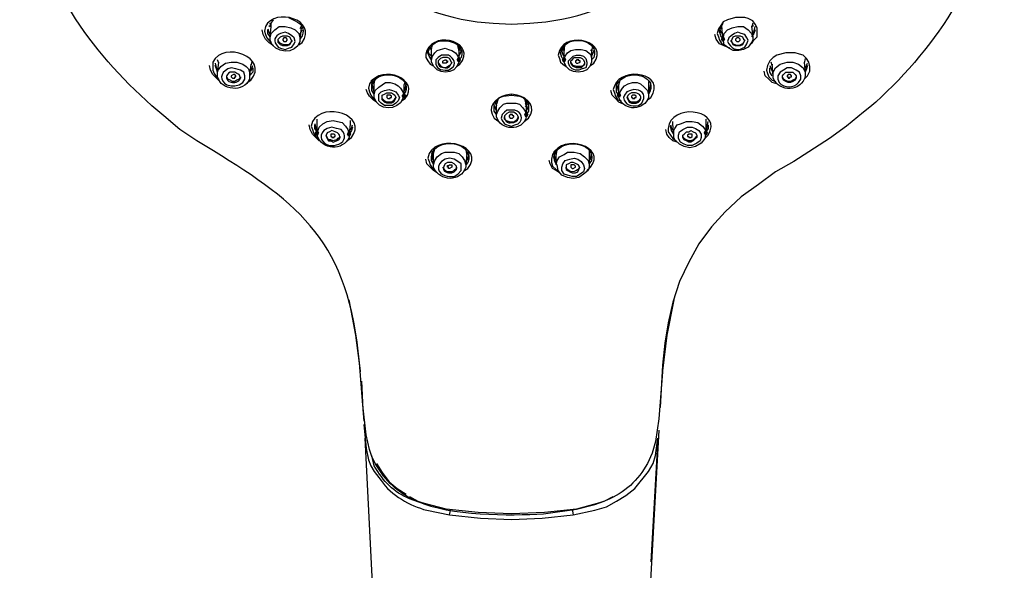
# Model space of a CAD drawing. Units: millimetres. Extents: x 0 to 1311, y 0 to 711.
# Drawn here: x 91 to 113, y 186 to 199 of the extents above; entities that cross this region are included whole.
import ezdxf

# ---------------------------------------------------------------- set-up
doc = ezdxf.new("R2010")
doc.units = ezdxf.units.MM
doc.layers.add('1', color=7, linetype='Continuous')

msp = doc.modelspace()

# ---------------------------------------------------------------- hatches: boundary and pattern name
h = msp.add_hatch(color=0)
h.dxf.hatch_style = 2
h.paths.add_polyline_path([(106.68, 198.136), (106.705, 198.086), (106.756, 198.086), (106.781, 198.136), (106.756, 198.187), (106.705, 198.187)])
h = msp.add_hatch(color=0)
h.dxf.hatch_style = 2
h.paths.add_polyline_path([(100.911, 197.679), (100.886, 197.73), (100.835, 197.73), (100.81, 197.679), (100.835, 197.628), (100.886, 197.628)])
h = msp.add_hatch(color=0)
h.dxf.hatch_style = 2
h.paths.add_polyline_path([(103.148, 197.679), (103.173, 197.628), (103.224, 197.628), (103.249, 197.679), (103.224, 197.73), (103.173, 197.73)])
h = msp.add_hatch(color=0)
h.dxf.hatch_style = 2
h.paths.add_polyline_path([(99.692, 196.891), (99.666, 196.917), (99.615, 196.917), (99.59, 196.891), (99.59, 196.866), (99.615, 196.815), (99.666, 196.815), (99.692, 196.866)])
h = msp.add_hatch(color=0)
h.dxf.hatch_style = 2
h.paths.add_polyline_path([(104.367, 196.891), (104.393, 196.84), (104.444, 196.84), (104.469, 196.891), (104.444, 196.942), (104.393, 196.942)])
h = msp.add_hatch(color=0)
h.dxf.hatch_style = 2
h.paths.add_polyline_path([(102.411, 196.459), (102.385, 196.51), (102.334, 196.51), (102.309, 196.459), (102.334, 196.408), (102.385, 196.408)])
h = msp.add_hatch(color=0)
h.dxf.hatch_style = 2
h.paths.add_polyline_path([(97.659, 196.053), (97.684, 196.002), (97.735, 196.002), (97.76, 196.053), (97.735, 196.104), (97.684, 196.104)])
h = msp.add_hatch(color=0)
h.dxf.hatch_style = 2
h.paths.add_polyline_path([(98.472, 196.027), (98.446, 196.078), (98.396, 196.078), (98.37, 196.027), (98.396, 195.976), (98.446, 195.976)])
h = msp.add_hatch(color=0)
h.dxf.hatch_style = 2
h.paths.add_polyline_path([(106.4, 196.053), (106.375, 196.104), (106.324, 196.104), (106.299, 196.053), (106.324, 196.002), (106.375, 196.002)])

# ---------------------------------------------------------------- linework, layer by layer
at = {"layer": '1', "color": 0, "lineweight": 25}
for points in [[(96.693, 198.391), (96.668, 198.492)], [(96.693, 198.416), (96.693, 198.492), (96.744, 198.568)], [(107.366, 198.035), (107.417, 198.111), (107.493, 198.187), (107.493, 198.289), (107.493, 198.391), (107.442, 198.467), (107.391, 198.543), (107.29, 198.594), (107.213, 198.619), (107.01, 198.619), (106.832, 198.568), (106.731, 198.518), (106.68, 198.441), (106.629, 198.365), (106.604, 198.264)], [(106.654, 198.314), (106.68, 198.391), (106.731, 198.492)], [(107.391, 198.492), (107.366, 198.391)], [(96.744, 197.984), (96.642, 198.06), (96.566, 198.136), (96.515, 198.238), (96.49, 198.34)], [(96.541, 198.314), (96.566, 198.238), (96.591, 198.162), (96.642, 198.111), (96.693, 198.06)], [(96.617, 198.365), (96.642, 198.289), (96.668, 198.238)], [(96.668, 198.187), (96.617, 198.264), (96.617, 198.34)], [(96.642, 198.441), (96.668, 198.416)], [(96.668, 198.187), (96.693, 198.416)], [(96.668, 198.162), (96.693, 198.264), (96.769, 198.34), (96.871, 198.416), (96.998, 198.416), (97.125, 198.391), (97.227, 198.34)], [(97.227, 198.34), (97.303, 198.264), (97.328, 198.162)], [(97.354, 198.416), (97.328, 198.365)], [(97.354, 198.391), (97.328, 198.136)], [(97.328, 198.238), (97.354, 198.289), (97.379, 198.34)], [(106.883, 197.933), (106.756, 197.984), (106.654, 198.035), (106.578, 198.136), (106.553, 198.238)], [(106.604, 198.264), (106.629, 198.187), (106.654, 198.111), (106.705, 198.035), (106.781, 197.984)], [(106.654, 198.365), (106.68, 198.289), (106.731, 198.238)], [(106.731, 198.136), (106.68, 198.213), (106.654, 198.314)], [(106.705, 198.365), (106.705, 198.416)], [(106.731, 198.136), (106.705, 198.391)], [(106.705, 198.391), (106.705, 198.365)], [(106.731, 198.136), (106.756, 198.264), (106.832, 198.34)], [(106.832, 198.34), (106.934, 198.391), (107.061, 198.416), (107.188, 198.416), (107.29, 198.34), (107.366, 198.264), (107.391, 198.187)], [(107.366, 198.416), (107.417, 198.441)], [(107.366, 198.416), (107.391, 198.187)], [(107.442, 198.34), (107.417, 198.264), (107.366, 198.187)], [(107.391, 198.238), (107.417, 198.289), (107.442, 198.416)], [(97.049, 198.213), (97.1, 198.187), (97.125, 198.136), (97.15, 198.086), (97.125, 198.06), (97.1, 198.009), (97.049, 197.984), (96.998, 197.984), (96.947, 197.984), (96.896, 198.009), (96.845, 198.06), (96.845, 198.111), (96.845, 198.136), (96.896, 198.187), (96.947, 198.213), (96.998, 198.213), (97.049, 198.213)], [(97.15, 198.111), (97.125, 198.06), (97.074, 198.009), (97.023, 198.009), (96.973, 198.009), (96.922, 198.035), (96.871, 198.06), (96.845, 198.111)], [(96.973, 198.086), (97.023, 198.086), (97.023, 198.086), (97.049, 198.111), (97.049, 198.111), (97.049, 198.136), (97.023, 198.162), (97.023, 198.162), (96.973, 198.162), (96.973, 198.162), (96.947, 198.136), (96.947, 198.111), (96.973, 198.086), (96.973, 198.086)], [(97.328, 198.162), (97.328, 198.136)], [(107.391, 198.187), (107.391, 198.111), (107.366, 198.06), (107.29, 197.959), (107.188, 197.908), (107.086, 197.882), (106.959, 197.882), (106.858, 197.933), (106.756, 198.009), (106.731, 198.136)], [(106.934, 198.136), (106.959, 198.187), (107.01, 198.213), (107.061, 198.213), (107.112, 198.213), (107.163, 198.187), (107.188, 198.136), (107.213, 198.111), (107.188, 198.06), (107.163, 198.009), (107.112, 197.984), (107.061, 197.984), (107.01, 197.984), (106.959, 198.009), (106.934, 198.06), (106.909, 198.086), (106.934, 198.136)], [(107.112, 198.111), (107.112, 198.111), (107.112, 198.136), (107.086, 198.162), (107.086, 198.162), (107.036, 198.162), (107.036, 198.162), (107.01, 198.136), (107.01, 198.111), (107.036, 198.086), (107.036, 198.086), (107.086, 198.086), (107.086, 198.086), (107.112, 198.111)], [(100.124, 197.806), (100.124, 197.73), (100.174, 197.654), (100.225, 197.577), (100.276, 197.552)], [(100.251, 197.755), (100.2, 197.806), (100.174, 197.882)], [(100.251, 197.679), (100.2, 197.755), (100.174, 197.832)], [(100.251, 197.882), (100.225, 197.959)], [(100.251, 197.908), (100.276, 198.009), (100.276, 198.009)], [(100.251, 197.908), (100.276, 198.009)], [(100.251, 197.679), (100.276, 197.755), (100.327, 197.832), (100.378, 197.882), (100.454, 197.908), (100.556, 197.933)], [(100.251, 197.679), (100.251, 197.908)], [(100.556, 197.933), (100.632, 197.908), (100.708, 197.882), (100.784, 197.832), (100.835, 197.755), (100.861, 197.679)], [(100.835, 197.984), (100.861, 197.908), (100.861, 197.908)], [(100.861, 197.882), (100.861, 197.908), (100.835, 197.984)], [(100.886, 197.959), (100.861, 197.882)], [(100.861, 197.908), (100.886, 197.933)], [(100.861, 197.908), (100.861, 197.679)], [(100.861, 197.882), (100.911, 197.908)], [(100.911, 197.882), (100.886, 197.806), (100.861, 197.755)], [(103.198, 197.679), (103.148, 197.73), (103.122, 197.832)], [(103.148, 197.908), (103.198, 197.882)], [(103.198, 197.755), (103.173, 197.806), (103.148, 197.882)], [(103.198, 197.882), (103.173, 197.959)], [(103.173, 197.933), (103.198, 197.908)], [(103.198, 197.908), (103.198, 197.908), (103.224, 198.009)], [(103.198, 197.984), (103.198, 197.908), (103.198, 197.882)], [(103.198, 197.679), (103.198, 197.908)], [(103.198, 197.679), (103.224, 197.755), (103.275, 197.832), (103.351, 197.882)], [(103.351, 197.882), (103.453, 197.908), (103.58, 197.908), (103.681, 197.882), (103.783, 197.806), (103.808, 197.704), (103.808, 197.679)], [(103.834, 197.882), (103.783, 197.882)], [(103.834, 197.959), (103.808, 197.882)], [(103.808, 197.908), (103.808, 197.679)], [(103.859, 197.882), (103.834, 197.806), (103.808, 197.755)], [(108.535, 197.247), (108.611, 197.323), (108.662, 197.425), (108.662, 197.527), (108.637, 197.628), (108.586, 197.704), (108.509, 197.781), (108.433, 197.806), (108.332, 197.832), (108.128, 197.832), (107.925, 197.781), (107.849, 197.73), (107.773, 197.654), (107.722, 197.552), (107.696, 197.45)], [(95.448, 197.603), (95.473, 197.476), (95.499, 197.45)], [(95.524, 197.603), (95.499, 197.679)], [(95.499, 197.374), (95.524, 197.628)], [(95.499, 197.374), (95.499, 197.425), (95.575, 197.527), (95.677, 197.603), (95.804, 197.628), (95.931, 197.628), (96.058, 197.577)], [(96.058, 197.577), (96.134, 197.527), (96.185, 197.476), (96.21, 197.4), (96.21, 197.323)], [(96.236, 197.577), (96.21, 197.323)], [(96.261, 197.628), (96.236, 197.552)], [(103.071, 197.781), (103.097, 197.704), (103.122, 197.628), (103.173, 197.577), (103.249, 197.527)], [(103.351, 197.704), (103.402, 197.755), (103.478, 197.781), (103.554, 197.781), (103.63, 197.755), (103.681, 197.704), (103.707, 197.628), (103.707, 197.577), (103.681, 197.501), (103.605, 197.476), (103.529, 197.45), (103.453, 197.45), (103.376, 197.476), (103.325, 197.527), (103.3, 197.603), (103.3, 197.654), (103.351, 197.704)], [(103.376, 197.679), (103.427, 197.73), (103.478, 197.73), (103.554, 197.73), (103.605, 197.704), (103.63, 197.679), (103.656, 197.628), (103.656, 197.577), (103.63, 197.552), (103.58, 197.501), (103.529, 197.501), (103.478, 197.501), (103.402, 197.527), (103.376, 197.552), (103.351, 197.603), (103.351, 197.654), (103.376, 197.679)], [(103.656, 197.628), (103.656, 197.603), (103.63, 197.552), (103.58, 197.527), (103.529, 197.527), (103.478, 197.527), (103.402, 197.552), (103.376, 197.577), (103.351, 197.628)], [(103.478, 197.603), (103.503, 197.603), (103.554, 197.628), (103.554, 197.654), (103.529, 197.654), (103.529, 197.679), (103.503, 197.679), (103.478, 197.679), (103.478, 197.654), (103.453, 197.654), (103.453, 197.628), (103.453, 197.628), (103.478, 197.603), (103.478, 197.603)], [(107.823, 197.552), (107.798, 197.628)], [(107.849, 197.323), (107.823, 197.577)], [(107.823, 197.577), (107.823, 197.552)], [(107.9, 197.501), (108.001, 197.577), (108.154, 197.628), (108.281, 197.628), (108.408, 197.577), (108.509, 197.501), (108.56, 197.4), (108.56, 197.374)], [(108.56, 197.704), (108.535, 197.603)], [(108.535, 197.628), (108.56, 197.374)], [(108.56, 197.45), (108.56, 197.476), (108.611, 197.603)], [(95.549, 197.196), (95.473, 197.272), (95.397, 197.349), (95.346, 197.45), (95.321, 197.552)], [(95.397, 197.527), (95.397, 197.45), (95.422, 197.374), (95.473, 197.298), (95.524, 197.247)], [(95.499, 197.4), (95.473, 197.476), (95.448, 197.552)], [(96.286, 197.501), (96.286, 197.4), (96.21, 197.323)], [(96.236, 197.425), (96.261, 197.476), (96.286, 197.552)], [(107.925, 197.145), (107.823, 197.171), (107.747, 197.247), (107.671, 197.323), (107.645, 197.425)], [(107.696, 197.45), (107.722, 197.374), (107.747, 197.298), (107.823, 197.222), (107.9, 197.196)], [(107.773, 197.552), (107.798, 197.476), (107.823, 197.425)], [(107.823, 197.323), (107.773, 197.4), (107.773, 197.501)], [(107.849, 197.349), (107.849, 197.4), (107.9, 197.501)], [(108.052, 197.323), (108.077, 197.349), (108.128, 197.4), (108.179, 197.4), (108.23, 197.4), (108.281, 197.4), (108.332, 197.349), (108.357, 197.323), (108.357, 197.272), (108.332, 197.222), (108.281, 197.196), (108.23, 197.171), (108.179, 197.171), (108.128, 197.196), (108.077, 197.222), (108.052, 197.272), (108.052, 197.323)], [(108.611, 197.552), (108.586, 197.476), (108.56, 197.4)], [(96.007, 197.298), (96.007, 197.272), (95.981, 197.247), (95.931, 197.222), (95.88, 197.196), (95.829, 197.196), (95.778, 197.222), (95.727, 197.247), (95.702, 197.298), (95.702, 197.323)], [(95.829, 197.272), (95.854, 197.272), (95.88, 197.272), (95.88, 197.298), (95.905, 197.298), (95.905, 197.323), (95.905, 197.323), (95.88, 197.349), (95.88, 197.349), (95.854, 197.349), (95.804, 197.323), (95.804, 197.298), (95.829, 197.272)], [(98.904, 197.222), (98.955, 197.145)], [(98.929, 197.145), (98.955, 197.018), (98.98, 196.968)], [(98.98, 197.145), (99.005, 197.247), (99.031, 197.272)], [(98.98, 197.145), (98.98, 197.196), (99.031, 197.272)], [(98.98, 197.12), (98.98, 197.196)], [(98.98, 196.917), (99.005, 196.993), (99.082, 197.069), (99.158, 197.12), (99.234, 197.171), (99.336, 197.171), (99.437, 197.145)], [(98.98, 196.917), (98.98, 197.145)], [(99.437, 197.145), (99.514, 197.095), (99.565, 197.044), (99.615, 196.968), (99.641, 196.891)], [(99.666, 197.171), (99.641, 197.12)], [(99.641, 196.968), (99.666, 197.018), (99.692, 197.145)], [(104.367, 197.171), (104.367, 197.145)], [(104.367, 197.145), (104.393, 197.018), (104.418, 196.968)], [(104.418, 197.12), (104.444, 197.222)], [(104.418, 196.891), (104.444, 196.968), (104.494, 197.044), (104.545, 197.095), (104.621, 197.145)], [(104.621, 197.145), (104.723, 197.171), (104.825, 197.171), (104.901, 197.145), (104.977, 197.069), (105.053, 196.993), (105.079, 196.917)], [(105.079, 197.196), (105.079, 197.12)], [(105.079, 197.145), (105.079, 196.917)], [(105.079, 196.968), (105.104, 197.018), (105.13, 197.145)], [(107.849, 197.323), (107.849, 197.349)], [(108.357, 197.323), (108.357, 197.298), (108.332, 197.247), (108.281, 197.222), (108.23, 197.196), (108.179, 197.196), (108.103, 197.222), (108.077, 197.247), (108.052, 197.298)], [(108.255, 197.298), (108.255, 197.323), (108.255, 197.323), (108.23, 197.349), (108.205, 197.349), (108.179, 197.349), (108.179, 197.349), (108.154, 197.323), (108.154, 197.298), (108.179, 197.298), (108.179, 197.272), (108.205, 197.272), (108.23, 197.298), (108.255, 197.298)], [(99.031, 196.739), (98.955, 196.79), (98.878, 196.866), (98.828, 196.942), (98.802, 197.018)], [(98.853, 197.044), (98.878, 196.968), (98.904, 196.891), (98.955, 196.815), (99.005, 196.79)], [(98.98, 196.917), (98.929, 196.993), (98.929, 197.069)], [(99.31, 197.018), (99.387, 196.993), (99.463, 196.968), (99.514, 196.891), (99.539, 196.84), (99.514, 196.764), (99.463, 196.713), (99.387, 196.663), (99.31, 196.663), (99.209, 196.663), (99.133, 196.713), (99.082, 196.764), (99.082, 196.84), (99.082, 196.917), (99.133, 196.968), (99.209, 196.993), (99.31, 197.018)], [(99.31, 196.942), (99.361, 196.942), (99.412, 196.917), (99.437, 196.891), (99.463, 196.84), (99.437, 196.79), (99.412, 196.739), (99.361, 196.713), (99.31, 196.713), (99.26, 196.713), (99.209, 196.739), (99.158, 196.79), (99.158, 196.84), (99.158, 196.891), (99.209, 196.917), (99.26, 196.942), (99.31, 196.942)], [(99.641, 197.12), (99.641, 196.891)], [(102.029, 196.891), (102.029, 196.891), (102.029, 196.917)], [(104.52, 196.688), (104.418, 196.739), (104.342, 196.815), (104.266, 196.891), (104.24, 196.993)], [(104.291, 197.018), (104.317, 196.942), (104.342, 196.866), (104.393, 196.79), (104.469, 196.764)], [(104.418, 196.891), (104.367, 196.968), (104.367, 197.044)], [(104.418, 196.891), (104.418, 197.12)], [(99.463, 196.84), (99.437, 196.815), (99.412, 196.764), (99.361, 196.739), (99.31, 196.739), (99.26, 196.739), (99.209, 196.764), (99.158, 196.815), (99.158, 196.84)], [(99.285, 196.815), (99.31, 196.815), (99.336, 196.815), (99.336, 196.84), (99.361, 196.84), (99.361, 196.866), (99.336, 196.891), (99.336, 196.891), (99.31, 196.891), (99.285, 196.891), (99.26, 196.891), (99.26, 196.866), (99.26, 196.866), (99.26, 196.84), (99.26, 196.84), (99.285, 196.815)], [(99.641, 196.891), (99.692, 196.891)], [(101.699, 196.459), (101.648, 196.536), (101.648, 196.612), (101.648, 196.713), (101.699, 196.764), (101.775, 196.84), (101.852, 196.866), (102.029, 196.891)], [(101.699, 196.663), (101.674, 196.739)], [(101.674, 196.713), (101.699, 196.663)], [(101.699, 196.688), (101.725, 196.79)], [(101.725, 196.79), (101.699, 196.688), (101.699, 196.688)], [(101.699, 196.459), (101.725, 196.536), (101.775, 196.612), (101.852, 196.688), (101.928, 196.713), (102.029, 196.713)], [(102.029, 196.891), (102.207, 196.866), (102.284, 196.84), (102.36, 196.764), (102.411, 196.688), (102.411, 196.612), (102.411, 196.536), (102.36, 196.459)], [(102.029, 196.713), (102.131, 196.713), (102.207, 196.688), (102.284, 196.612), (102.334, 196.536), (102.36, 196.459)], [(102.36, 196.688), (102.36, 196.688), (102.334, 196.79)], [(102.334, 196.764), (102.36, 196.688)], [(102.334, 196.688), (102.385, 196.739)], [(102.36, 196.739), (102.36, 196.663)], [(104.901, 196.84), (104.901, 196.815), (104.85, 196.764), (104.799, 196.739), (104.749, 196.739), (104.698, 196.739), (104.647, 196.764), (104.621, 196.815), (104.596, 196.84)], [(104.723, 196.815), (104.749, 196.815), (104.774, 196.815), (104.774, 196.84), (104.799, 196.84), (104.799, 196.866), (104.774, 196.891), (104.749, 196.891), (104.723, 196.891), (104.698, 196.866), (104.698, 196.866), (104.698, 196.84), (104.723, 196.84), (104.723, 196.815)], [(101.648, 196.663), (101.674, 196.586), (101.699, 196.536)], [(101.699, 196.459), (101.699, 196.688)], [(102.334, 196.637), (102.385, 196.688)], [(102.36, 196.688), (102.36, 196.459)], [(102.36, 196.536), (102.385, 196.586), (102.411, 196.663)], [(97.709, 196.281), (97.709, 196.358)], [(97.709, 196.053), (97.76, 196.18), (97.837, 196.256), (97.938, 196.307), (98.065, 196.332), (98.167, 196.307)], [(97.709, 196.053), (97.709, 196.307)], [(98.167, 196.307), (98.269, 196.281), (98.345, 196.205), (98.396, 196.129), (98.421, 196.027)], [(98.446, 196.332), (98.446, 196.256)], [(102.004, 196.383), (102.055, 196.383), (102.055, 196.383), (102.08, 196.408), (102.08, 196.434), (102.055, 196.434), (102.055, 196.459), (102.004, 196.459), (101.979, 196.434), (101.979, 196.408), (102.004, 196.383), (102.004, 196.383)], [(105.613, 196.256), (105.613, 196.307)], [(105.79, 196.256), (105.917, 196.307), (106.045, 196.307), (106.172, 196.281), (106.273, 196.205), (106.349, 196.104), (106.349, 196.053)], [(106.349, 196.358), (106.349, 196.281)], [(106.349, 196.307), (106.349, 196.053)], [(106.349, 196.129), (106.375, 196.154), (106.4, 196.307)], [(97.76, 195.875), (97.684, 195.951), (97.608, 196.027), (97.557, 196.129), (97.532, 196.231)], [(97.582, 196.205), (97.608, 196.129), (97.633, 196.053), (97.684, 195.976), (97.735, 195.926)], [(97.659, 196.256), (97.684, 196.154), (97.709, 196.129)], [(97.709, 196.078), (97.659, 196.154), (97.659, 196.231)], [(98.446, 196.256), (98.421, 196.027)], [(98.421, 196.104), (98.472, 196.154), (98.497, 196.231)], [(98.497, 196.18), (98.472, 196.104), (98.421, 196.027)], [(105.714, 195.849), (105.613, 195.875), (105.536, 195.951), (105.485, 196.027), (105.46, 196.129)], [(105.511, 196.154), (105.511, 196.078), (105.562, 196.002), (105.613, 195.926), (105.689, 195.875)], [(105.562, 196.231), (105.587, 196.154), (105.638, 196.104)], [(105.638, 196.027), (105.587, 196.104), (105.562, 196.205)], [(105.638, 196.027), (105.613, 196.256)], [(105.638, 196.027), (105.638, 196.104), (105.663, 196.154), (105.714, 196.231), (105.79, 196.256)], [(106.349, 196.053), (106.324, 195.926), (106.248, 195.824), (106.121, 195.748), (105.994, 195.722), (105.867, 195.748), (105.765, 195.799), (105.663, 195.9), (105.638, 195.951), (105.638, 196.027)], [(105.765, 196.078), (105.841, 196.129), (105.943, 196.18), (106.045, 196.18), (106.121, 196.154), (106.197, 196.104), (106.248, 196.027), (106.248, 195.951), (106.222, 195.875), (106.146, 195.824), (106.045, 195.773), (105.943, 195.773), (105.867, 195.799), (105.79, 195.849), (105.74, 195.926), (105.74, 196.002), (105.765, 196.078)], [(105.867, 196.027), (105.917, 196.078), (105.968, 196.078), (106.019, 196.104), (106.07, 196.078), (106.121, 196.053), (106.146, 196.002), (106.146, 195.951), (106.121, 195.926), (106.07, 195.875), (106.019, 195.849), (105.968, 195.849), (105.917, 195.875), (105.867, 195.9), (105.841, 195.951), (105.841, 196.002), (105.867, 196.027)], [(106.4, 196.231), (106.4, 196.154), (106.349, 196.078)], [(98.218, 195.976), (98.218, 195.951), (98.167, 195.926), (98.141, 195.9), (98.065, 195.875), (98.014, 195.9), (97.964, 195.9), (97.938, 195.951), (97.913, 196.002)], [(98.04, 195.951), (98.091, 195.951), (98.091, 195.976), (98.116, 195.976), (98.116, 196.002), (98.116, 196.002), (98.091, 196.027), (98.091, 196.027), (98.04, 196.027), (98.014, 196.027), (98.014, 195.976), (98.04, 195.976), (98.04, 195.951)], [(106.146, 196.002), (106.146, 195.976), (106.121, 195.951), (106.07, 195.9), (106.019, 195.875), (105.968, 195.875), (105.917, 195.9), (105.867, 195.926), (105.841, 195.976), (105.841, 195.976)], [(105.968, 195.951), (106.019, 195.951), (106.045, 195.976), (106.045, 196.002), (106.045, 196.027), (106.019, 196.027), (106.019, 196.027), (105.968, 196.027), (105.968, 196.027), (105.943, 196.002), (105.943, 195.976), (105.968, 195.976), (105.968, 195.951)], [(100.251, 195.621), (100.276, 195.621)], [(100.301, 195.595), (100.327, 195.697), (100.327, 195.722)], [(100.301, 195.57), (100.301, 195.646)], [(100.301, 195.341), (100.327, 195.443), (100.378, 195.519), (100.479, 195.595), (100.556, 195.621), (100.657, 195.621)], [(100.657, 195.621), (100.759, 195.621), (100.861, 195.595), (100.937, 195.519), (100.988, 195.443), (101.013, 195.341)], [(101.038, 195.57), (101.038, 195.595), (101.013, 195.697)], [(101.013, 195.672), (101.038, 195.595), (101.038, 195.595)], [(101.038, 195.646), (101.038, 195.57)], [(101.064, 195.595), (101.089, 195.646)], [(102.97, 195.646), (102.995, 195.621)], [(103.021, 195.595), (103.021, 195.595), (103.046, 195.697)], [(103.046, 195.697), (103.021, 195.595), (103.021, 195.57)], [(103.021, 195.57), (103.021, 195.646)], [(103.021, 195.621), (103.021, 195.621)], [(103.021, 195.341), (103.046, 195.443), (103.097, 195.519), (103.198, 195.57), (103.275, 195.621)], [(103.275, 195.621), (103.427, 195.621), (103.554, 195.595), (103.656, 195.519), (103.732, 195.443), (103.757, 195.341)], [(103.757, 195.672), (103.757, 195.57)], [(103.757, 195.646), (103.757, 195.646), (103.783, 195.646)], [(103.757, 195.621), (103.783, 195.646)], [(103.757, 195.621), (103.808, 195.621)], [(103.783, 195.621), (103.808, 195.621)], [(100.378, 195.163), (100.301, 195.214), (100.225, 195.29), (100.149, 195.367), (100.124, 195.468)], [(100.174, 195.494), (100.2, 195.417), (100.225, 195.341), (100.276, 195.265), (100.327, 195.214)], [(100.251, 195.595), (100.276, 195.468), (100.301, 195.443)], [(100.301, 195.367), (100.251, 195.443), (100.251, 195.519)], [(100.301, 195.341), (100.301, 195.595)], [(101.038, 195.595), (101.013, 195.341)], [(101.013, 195.417), (101.064, 195.468), (101.089, 195.595)], [(103.097, 195.163), (103.021, 195.214), (102.944, 195.265), (102.893, 195.367), (102.868, 195.443)], [(102.919, 195.468), (102.919, 195.392), (102.944, 195.316), (103.021, 195.24), (103.071, 195.214)], [(102.97, 195.595), (102.995, 195.468), (103.046, 195.417)], [(103.021, 195.367), (102.995, 195.417), (102.97, 195.519)], [(103.021, 195.341), (103.021, 195.595)], [(103.224, 195.443), (103.325, 195.468), (103.427, 195.494), (103.503, 195.468), (103.58, 195.417), (103.63, 195.341), (103.656, 195.265), (103.63, 195.189), (103.554, 195.138), (103.478, 195.087), (103.376, 195.087), (103.275, 195.112), (103.198, 195.138), (103.148, 195.214), (103.148, 195.29), (103.173, 195.367), (103.224, 195.443)], [(103.757, 195.595), (103.757, 195.341)], [(103.757, 195.443), (103.783, 195.468), (103.808, 195.595)], [(100.81, 195.29), (100.81, 195.265), (100.759, 195.214), (100.708, 195.189), (100.657, 195.189), (100.606, 195.189), (100.556, 195.214), (100.53, 195.265), (100.505, 195.29)], [(103.046, 195.341), (103.021, 195.341)], [(103.757, 195.341), (103.757, 195.29), (103.732, 195.214), (103.63, 195.138), (103.529, 195.062), (103.402, 195.036), (103.275, 195.062), (103.148, 195.112), (103.071, 195.214), (103.046, 195.341)], [(103.376, 195.265), (103.402, 195.265), (103.453, 195.29), (103.453, 195.316), (103.427, 195.341), (103.402, 195.341), (103.402, 195.341), (103.376, 195.341), (103.351, 195.341), (103.351, 195.316), (103.351, 195.316), (103.351, 195.29), (103.351, 195.29), (103.376, 195.265)], [(98.675, 190.767), (98.573, 191.555), (98.421, 192.343)], [(105.638, 192.343), (105.485, 191.555), (105.384, 190.767)], [(98.675, 190.742), (98.675, 190.767)], [(105.384, 190.742), (105.308, 189.7), (105.231, 189.192), (105.155, 188.937), (105.053, 188.709)], [(105.384, 190.767), (105.384, 190.742)], [(98.701, 190.538), (98.726, 189.903)], [(99.005, 188.709), (98.929, 188.861), (98.878, 189.014), (98.802, 189.344), (98.726, 190.005)], [(98.726, 189.903), (98.751, 189.649)], [(98.751, 189.573), (98.802, 189.039), (98.853, 188.785), (98.904, 188.658), (98.98, 188.531)], [(99.005, 184.872), (98.777, 189.268)], [(105.308, 189.446), (105.053, 184.897), (104.825, 180.348)], [(105.079, 188.531), (105.181, 188.709), (105.231, 188.887), (105.282, 189.268)], [(105.282, 189.268), (105.13, 186.523)], [(99.031, 188.709), (99.158, 188.505), (99.31, 188.302), (99.488, 188.15), (99.692, 188.023)], [(103.402, 187.565), (103.885, 187.667), (104.139, 187.743), (104.367, 187.87), (104.571, 187.997), (104.774, 188.15), (105.079, 188.531)], [(103.478, 187.692), (103.885, 187.794), (104.088, 187.87), (104.291, 187.972)], [(102.029, 187.591), (101.293, 187.616), (100.581, 187.692)], [(100.581, 187.692), (100.581, 187.692), (100.581, 187.692)], [(100.657, 187.565), (100.683, 187.692)], [(100.657, 187.565), (101.343, 187.489), (102.029, 187.464)], [(103.478, 187.692), (102.766, 187.616), (102.029, 187.591)], [(102.029, 187.464), (102.716, 187.489), (103.402, 187.565)], [(103.376, 187.692), (103.402, 187.565)], [(103.478, 187.692), (103.478, 187.692), (103.478, 187.692)]]:
    msp.add_lwpolyline(points, dxfattribs=at)
for points, knots in [([(97.43, 202.253), (97.43, 202.253), (97.455, 201.821), (97.455, 201.821), (97.709, 199.839), (99.742, 198.594), (101.623, 198.492), (101.623, 198.492), (102.029, 198.467), (102.029, 198.467)], [0, 0, 0, 0, 1, 1, 1, 2, 2, 2, 3, 3, 3, 3]), ([(102.029, 198.467), (102.029, 198.467), (102.436, 198.492), (102.436, 198.492), (104.342, 198.594), (106.324, 199.814), (106.604, 201.821), (106.604, 201.821), (106.629, 202.253), (106.629, 202.253)], [0, 0, 0, 0, 1, 1, 1, 2, 2, 2, 3, 3, 3, 3]), ([(112.982, 202.126), (112.982, 202.126), (112.931, 201.669), (112.931, 201.669), (112.931, 201.669), (112.829, 201.186), (112.829, 201.186), (112.397, 199.356), (111.305, 197.704), (109.856, 196.51), (109.856, 196.51), (109.475, 196.205), (109.475, 196.205), (109.475, 196.205), (109.094, 195.926), (109.094, 195.926), (109.094, 195.926), (108.306, 195.417), (108.306, 195.417), (108.306, 195.417), (107.9, 195.189), (107.9, 195.189), (107.9, 195.189), (107.518, 194.909), (107.518, 194.909), (107.518, 194.909), (107.137, 194.63), (107.137, 194.63), (107.137, 194.63), (106.781, 194.299), (106.781, 194.299), (106.781, 194.299), (106.477, 193.969), (106.477, 193.969), (106.477, 193.969), (106.197, 193.588), (106.197, 193.588), (106.197, 193.588), (105.968, 193.181), (105.968, 193.181), (105.968, 193.181), (105.765, 192.749), (105.765, 192.749), (105.765, 192.749), (105.613, 192.292), (105.613, 192.292), (105.613, 192.292), (105.511, 191.834), (105.511, 191.834), (105.511, 191.834), (105.435, 191.377), (105.435, 191.377), (105.435, 191.377), (105.384, 190.894), (105.384, 190.894), (105.384, 190.894), (105.333, 189.954), (105.333, 189.954)], [0, 0, 0, 0, 1, 1, 1, 2, 2, 2, 3, 3, 3, 4, 4, 4, 5, 5, 5, 6, 6, 6, 7, 7, 7, 8, 8, 8, 9, 9, 9, 10, 10, 10, 11, 11, 11, 12, 12, 12, 13, 13, 13, 14, 14, 14, 15, 15, 15, 16, 16, 16, 17, 17, 17, 18, 18, 18, 19, 19, 19, 19]), ([(98.726, 190.005), (98.726, 190.005), (98.65, 190.945), (98.65, 190.945), (98.65, 190.945), (98.599, 191.402), (98.599, 191.402), (98.269, 193.893), (97.049, 194.655), (95.041, 195.875), (95.041, 195.875), (94.66, 196.129), (94.66, 196.129), (94.66, 196.129), (94.304, 196.434), (94.304, 196.434), (92.881, 197.603), (91.763, 199.128), (91.28, 200.957), (91.28, 200.957), (91.179, 201.415), (91.179, 201.415), (91.179, 201.415), (91.102, 201.847), (91.102, 201.847)], [0, 0, 0, 0, 1, 1, 1, 2, 2, 2, 3, 3, 3, 4, 4, 4, 5, 5, 5, 6, 6, 6, 7, 7, 7, 8, 8, 8, 8]), ([(97.303, 198.009), (97.303, 198.009), (97.379, 198.06), (97.379, 198.06), (97.735, 198.568), (96.769, 198.848), (96.566, 198.416), (96.566, 198.416), (96.541, 198.314), (96.541, 198.314)], [0, 0, 0, 0, 1, 1, 1, 2, 2, 2, 3, 3, 3, 3]), ([(97.074, 198.619), (97.074, 198.619), (97.227, 198.543), (97.227, 198.543), (97.379, 198.467), (97.43, 198.365), (97.379, 198.213), (97.379, 198.213), (97.328, 198.136), (97.328, 198.136)], [0, 0, 0, 0, 1, 1, 1, 2, 2, 2, 3, 3, 3, 3]), ([(97.074, 198.264), (97.074, 198.264), (97.15, 198.213), (97.15, 198.213), (97.15, 198.213), (97.201, 198.162), (97.201, 198.162), (97.201, 198.162), (97.227, 198.086), (97.227, 198.086), (97.227, 198.086), (97.201, 198.035), (97.201, 198.035), (97.201, 198.035), (97.15, 197.959), (97.15, 197.959), (97.15, 197.959), (97.074, 197.933), (97.074, 197.933), (97.074, 197.933), (96.998, 197.908), (96.998, 197.908), (96.998, 197.908), (96.896, 197.933), (96.896, 197.933), (96.896, 197.933), (96.845, 197.959), (96.845, 197.959), (96.718, 198.086), (96.769, 198.213), (96.896, 198.264), (96.896, 198.264), (96.998, 198.289), (96.998, 198.289), (96.998, 198.289), (97.074, 198.264), (97.074, 198.264)], [0, 0, 0, 0, 1, 1, 1, 2, 2, 2, 3, 3, 3, 4, 4, 4, 5, 5, 5, 6, 6, 6, 7, 7, 7, 8, 8, 8, 9, 9, 9, 10, 10, 10, 11, 11, 11, 12, 12, 12, 12]), ([(100.81, 197.527), (100.81, 197.527), (100.886, 197.577), (100.886, 197.577), (101.267, 198.06), (100.352, 198.34), (100.149, 197.882), (100.149, 197.882), (100.124, 197.806), (100.124, 197.806)], [0, 0, 0, 0, 1, 1, 1, 2, 2, 2, 3, 3, 3, 3]), ([(100.174, 197.832), (100.174, 197.832), (100.2, 197.908), (100.2, 197.908), (100.352, 198.264), (101.064, 198.086), (100.911, 197.73), (100.911, 197.73), (100.861, 197.679), (100.861, 197.679)], [0, 0, 0, 0, 1, 1, 1, 2, 2, 2, 3, 3, 3, 3]), ([(103.783, 197.552), (103.783, 197.552), (103.859, 197.603), (103.859, 197.603), (104.215, 198.086), (103.275, 198.314), (103.097, 197.882), (103.097, 197.882), (103.071, 197.781), (103.071, 197.781)], [0, 0, 0, 0, 1, 1, 1, 2, 2, 2, 3, 3, 3, 3]), ([(103.122, 197.832), (103.122, 197.832), (103.148, 197.908), (103.148, 197.908), (103.3, 198.264), (104.012, 198.111), (103.859, 197.73), (103.859, 197.73), (103.808, 197.679), (103.808, 197.679)], [0, 0, 0, 0, 1, 1, 1, 2, 2, 2, 3, 3, 3, 3]), ([(106.858, 198.162), (106.858, 198.162), (106.909, 198.213), (106.909, 198.213), (106.909, 198.213), (106.985, 198.264), (106.985, 198.264), (106.985, 198.264), (107.061, 198.289), (107.061, 198.289), (107.061, 198.289), (107.137, 198.264), (107.137, 198.264), (107.137, 198.264), (107.213, 198.238), (107.213, 198.238), (107.213, 198.238), (107.264, 198.162), (107.264, 198.162), (107.264, 198.162), (107.29, 198.111), (107.29, 198.111), (107.29, 198.111), (107.264, 198.035), (107.264, 198.035), (107.264, 198.035), (107.213, 197.959), (107.213, 197.959), (107.086, 197.882), (106.959, 197.882), (106.858, 198.035), (106.858, 198.035), (106.832, 198.086), (106.832, 198.086), (106.832, 198.086), (106.858, 198.162), (106.858, 198.162)], [0, 0, 0, 0, 1, 1, 1, 2, 2, 2, 3, 3, 3, 4, 4, 4, 5, 5, 5, 6, 6, 6, 7, 7, 7, 8, 8, 8, 9, 9, 9, 10, 10, 10, 11, 11, 11, 12, 12, 12, 12]), ([(96.159, 197.171), (96.159, 197.171), (96.236, 197.222), (96.236, 197.222), (96.668, 197.73), (95.626, 198.111), (95.397, 197.628), (95.397, 197.628), (95.397, 197.527), (95.397, 197.527)], [0, 0, 0, 0, 1, 1, 1, 2, 2, 2, 3, 3, 3, 3]), ([(97.328, 198.162), (97.328, 198.162), (97.328, 198.086), (97.328, 198.086), (97.252, 197.781), (96.744, 197.806), (96.668, 198.111), (96.668, 198.111), (96.668, 198.162), (96.668, 198.162)], [0, 0, 0, 0, 1, 1, 1, 2, 2, 2, 3, 3, 3, 3]), ([(107.213, 198.111), (107.213, 198.111), (107.188, 198.06), (107.188, 198.06), (107.137, 197.984), (107.01, 197.959), (106.934, 198.06), (106.934, 198.06), (106.909, 198.111), (106.909, 198.111)], [0, 0, 0, 0, 1, 1, 1, 2, 2, 2, 3, 3, 3, 3]), ([(99.59, 196.764), (99.59, 196.764), (99.666, 196.815), (99.666, 196.815), (100.022, 197.222), (99.158, 197.603), (98.878, 197.145), (98.878, 197.145), (98.853, 197.044), (98.853, 197.044)], [0, 0, 0, 0, 1, 1, 1, 2, 2, 2, 3, 3, 3, 3]), ([(100.861, 197.679), (100.861, 197.679), (100.861, 197.628), (100.861, 197.628), (100.784, 197.323), (100.352, 197.323), (100.251, 197.628), (100.251, 197.628), (100.251, 197.679), (100.251, 197.679)], [0, 0, 0, 0, 1, 1, 1, 2, 2, 2, 3, 3, 3, 3]), ([(100.479, 197.781), (100.479, 197.781), (100.556, 197.781), (100.556, 197.781), (100.556, 197.781), (100.632, 197.781), (100.632, 197.781), (100.759, 197.704), (100.81, 197.577), (100.708, 197.501), (100.708, 197.501), (100.632, 197.45), (100.632, 197.45), (100.632, 197.45), (100.556, 197.45), (100.556, 197.45), (100.403, 197.45), (100.327, 197.527), (100.352, 197.679), (100.352, 197.679), (100.403, 197.73), (100.403, 197.73), (100.403, 197.73), (100.479, 197.781), (100.479, 197.781)], [0, 0, 0, 0, 1, 1, 1, 2, 2, 2, 3, 3, 3, 4, 4, 4, 5, 5, 5, 6, 6, 6, 7, 7, 7, 8, 8, 8, 8]), ([(100.505, 197.73), (100.505, 197.73), (100.556, 197.73), (100.556, 197.73), (100.556, 197.73), (100.606, 197.73), (100.606, 197.73), (100.606, 197.73), (100.657, 197.704), (100.657, 197.704), (100.657, 197.704), (100.683, 197.654), (100.683, 197.654), (100.683, 197.654), (100.708, 197.603), (100.708, 197.603), (100.708, 197.603), (100.683, 197.577), (100.683, 197.577), (100.683, 197.577), (100.657, 197.527), (100.657, 197.527), (100.657, 197.527), (100.606, 197.501), (100.606, 197.501), (100.606, 197.501), (100.556, 197.501), (100.556, 197.501), (100.454, 197.501), (100.378, 197.552), (100.403, 197.654), (100.403, 197.654), (100.454, 197.704), (100.454, 197.704), (100.454, 197.704), (100.505, 197.73), (100.505, 197.73)], [0, 0, 0, 0, 1, 1, 1, 2, 2, 2, 3, 3, 3, 4, 4, 4, 5, 5, 5, 6, 6, 6, 7, 7, 7, 8, 8, 8, 9, 9, 9, 10, 10, 10, 11, 11, 11, 12, 12, 12, 12]), ([(100.708, 197.628), (100.708, 197.628), (100.683, 197.577), (100.683, 197.577), (100.581, 197.476), (100.505, 197.476), (100.429, 197.577), (100.429, 197.577), (100.403, 197.628), (100.403, 197.628)], [0, 0, 0, 0, 1, 1, 1, 2, 2, 2, 3, 3, 3, 3]), ([(100.53, 197.603), (100.53, 197.603), (100.556, 197.603), (100.556, 197.603), (100.556, 197.603), (100.581, 197.603), (100.581, 197.603), (100.581, 197.603), (100.581, 197.603), (100.581, 197.603), (100.581, 197.603), (100.606, 197.628), (100.606, 197.628), (100.606, 197.628), (100.606, 197.654), (100.606, 197.654), (100.606, 197.654), (100.581, 197.654), (100.581, 197.654), (100.581, 197.654), (100.581, 197.679), (100.581, 197.679), (100.581, 197.679), (100.556, 197.679), (100.556, 197.679), (100.505, 197.654), (100.505, 197.654), (100.505, 197.628), (100.505, 197.628), (100.505, 197.603), (100.505, 197.603), (100.505, 197.603), (100.53, 197.603), (100.53, 197.603)], [0, 0, 0, 0, 1, 1, 1, 2, 2, 2, 3, 3, 3, 4, 4, 4, 5, 5, 5, 6, 6, 6, 7, 7, 7, 8, 8, 8, 9, 9, 9, 10, 10, 10, 11, 11, 11, 11]), ([(103.808, 197.679), (103.808, 197.679), (103.808, 197.628), (103.808, 197.628), (103.757, 197.323), (103.275, 197.323), (103.198, 197.628), (103.198, 197.628), (103.198, 197.679), (103.198, 197.679)], [0, 0, 0, 0, 1, 1, 1, 2, 2, 2, 3, 3, 3, 3]), ([(96.21, 197.323), (96.21, 197.323), (96.21, 197.247), (96.21, 197.247), (96.083, 196.942), (95.575, 196.993), (95.499, 197.298), (95.499, 197.298), (95.499, 197.374), (95.499, 197.374)], [0, 0, 0, 0, 1, 1, 1, 2, 2, 2, 3, 3, 3, 3]), ([(95.905, 197.476), (95.905, 197.476), (96.007, 197.45), (96.007, 197.45), (96.007, 197.45), (96.083, 197.4), (96.083, 197.4), (96.083, 197.4), (96.109, 197.323), (96.109, 197.323), (96.109, 197.323), (96.109, 197.247), (96.109, 197.247), (96.109, 197.247), (96.058, 197.171), (96.058, 197.171), (96.058, 197.171), (95.981, 197.12), (95.981, 197.12), (95.981, 197.12), (95.88, 197.095), (95.88, 197.095), (95.88, 197.095), (95.804, 197.095), (95.804, 197.095), (95.804, 197.095), (95.702, 197.12), (95.702, 197.12), (95.549, 197.222), (95.549, 197.374), (95.727, 197.476), (95.727, 197.476), (95.804, 197.501), (95.804, 197.501), (95.804, 197.501), (95.905, 197.476), (95.905, 197.476)], [0, 0, 0, 0, 1, 1, 1, 2, 2, 2, 3, 3, 3, 4, 4, 4, 5, 5, 5, 6, 6, 6, 7, 7, 7, 8, 8, 8, 9, 9, 9, 10, 10, 10, 11, 11, 11, 12, 12, 12, 12]), ([(95.88, 197.4), (95.88, 197.4), (95.931, 197.374), (95.931, 197.374), (95.931, 197.374), (95.981, 197.349), (95.981, 197.349), (96.032, 197.247), (95.981, 197.196), (95.88, 197.171), (95.88, 197.171), (95.829, 197.171), (95.829, 197.171), (95.829, 197.171), (95.753, 197.196), (95.753, 197.196), (95.677, 197.247), (95.677, 197.349), (95.778, 197.4), (95.778, 197.4), (95.829, 197.4), (95.829, 197.4), (95.829, 197.4), (95.88, 197.4), (95.88, 197.4)], [0, 0, 0, 0, 1, 1, 1, 2, 2, 2, 3, 3, 3, 4, 4, 4, 5, 5, 5, 6, 6, 6, 7, 7, 7, 8, 8, 8, 8]), ([(98.929, 197.069), (98.929, 197.069), (98.929, 197.145), (98.929, 197.145), (99.082, 197.501), (99.844, 197.349), (99.666, 196.942), (99.666, 196.942), (99.615, 196.891), (99.615, 196.891)], [0, 0, 0, 0, 1, 1, 1, 2, 2, 2, 3, 3, 3, 3]), ([(105.053, 196.79), (105.053, 196.79), (105.13, 196.84), (105.13, 196.84), (105.485, 197.374), (104.494, 197.552), (104.317, 197.095), (104.317, 197.095), (104.291, 197.018), (104.291, 197.018)], [0, 0, 0, 0, 1, 1, 1, 2, 2, 2, 3, 3, 3, 3]), ([(104.367, 197.044), (104.367, 197.044), (104.367, 197.12), (104.367, 197.12), (104.545, 197.501), (105.282, 197.349), (105.104, 196.968), (105.104, 196.968), (105.079, 196.917), (105.079, 196.917)], [0, 0, 0, 0, 1, 1, 1, 2, 2, 2, 3, 3, 3, 3]), ([(108.56, 197.374), (108.56, 197.374), (108.56, 197.323), (108.56, 197.323), (108.484, 196.968), (107.976, 196.942), (107.849, 197.272), (107.849, 197.272), (107.849, 197.349), (107.849, 197.349)], [0, 0, 0, 0, 1, 1, 1, 2, 2, 2, 3, 3, 3, 3]), ([(107.95, 197.323), (107.95, 197.323), (108.001, 197.4), (108.001, 197.4), (108.001, 197.4), (108.077, 197.45), (108.077, 197.45), (108.077, 197.45), (108.154, 197.501), (108.154, 197.501), (108.154, 197.501), (108.255, 197.501), (108.255, 197.501), (108.255, 197.501), (108.357, 197.45), (108.357, 197.45), (108.357, 197.45), (108.433, 197.4), (108.433, 197.4), (108.433, 197.4), (108.459, 197.323), (108.459, 197.323), (108.459, 197.323), (108.459, 197.247), (108.459, 197.247), (108.459, 197.247), (108.408, 197.171), (108.408, 197.171), (108.306, 197.044), (108.103, 197.044), (107.976, 197.171), (107.976, 197.171), (107.95, 197.247), (107.95, 197.247), (107.95, 197.247), (107.95, 197.323), (107.95, 197.323)], [0, 0, 0, 0, 1, 1, 1, 2, 2, 2, 3, 3, 3, 4, 4, 4, 5, 5, 5, 6, 6, 6, 7, 7, 7, 8, 8, 8, 9, 9, 9, 10, 10, 10, 11, 11, 11, 12, 12, 12, 12]), ([(99.641, 196.866), (99.641, 196.866), (99.615, 196.815), (99.615, 196.815), (99.514, 196.536), (99.056, 196.536), (98.98, 196.84), (98.98, 196.84), (98.98, 196.917), (98.98, 196.917)], [0, 0, 0, 0, 1, 1, 1, 2, 2, 2, 3, 3, 3, 3]), ([(102.029, 196.917), (102.029, 196.917), (101.902, 196.891), (101.902, 196.891), (101.674, 196.84), (101.47, 196.612), (101.648, 196.383), (101.648, 196.383), (101.75, 196.307), (101.75, 196.307)], [0, 0, 0, 0, 1, 1, 1, 2, 2, 2, 3, 3, 3, 3]), ([(102.309, 196.307), (102.309, 196.307), (102.411, 196.383), (102.411, 196.383), (102.589, 196.612), (102.411, 196.84), (102.157, 196.891), (102.157, 196.891), (102.029, 196.917), (102.029, 196.917)], [0, 0, 0, 0, 1, 1, 1, 2, 2, 2, 3, 3, 3, 3]), ([(105.079, 196.917), (105.079, 196.917), (105.079, 196.84), (105.079, 196.84), (104.977, 196.561), (104.545, 196.51), (104.418, 196.84), (104.418, 196.84), (104.418, 196.891), (104.418, 196.891)], [0, 0, 0, 0, 1, 1, 1, 2, 2, 2, 3, 3, 3, 3]), ([(104.596, 196.968), (104.596, 196.968), (104.672, 196.993), (104.672, 196.993), (104.672, 196.993), (104.749, 197.018), (104.749, 197.018), (104.901, 197.018), (105.028, 196.917), (104.952, 196.764), (104.952, 196.764), (104.926, 196.713), (104.926, 196.713), (104.926, 196.713), (104.85, 196.663), (104.85, 196.663), (104.698, 196.637), (104.545, 196.663), (104.52, 196.84), (104.52, 196.84), (104.545, 196.891), (104.545, 196.891), (104.545, 196.891), (104.596, 196.968), (104.596, 196.968)], [0, 0, 0, 0, 1, 1, 1, 2, 2, 2, 3, 3, 3, 4, 4, 4, 5, 5, 5, 6, 6, 6, 7, 7, 7, 8, 8, 8, 8]), ([(104.647, 196.917), (104.647, 196.917), (104.698, 196.942), (104.698, 196.942), (104.698, 196.942), (104.749, 196.942), (104.749, 196.942), (104.85, 196.942), (104.926, 196.891), (104.901, 196.79), (104.901, 196.79), (104.85, 196.739), (104.85, 196.739), (104.85, 196.739), (104.799, 196.713), (104.799, 196.713), (104.799, 196.713), (104.749, 196.713), (104.749, 196.713), (104.749, 196.713), (104.698, 196.713), (104.698, 196.713), (104.698, 196.713), (104.647, 196.739), (104.647, 196.739), (104.647, 196.739), (104.621, 196.79), (104.621, 196.79), (104.621, 196.79), (104.596, 196.84), (104.596, 196.84), (104.596, 196.84), (104.621, 196.891), (104.621, 196.891), (104.621, 196.891), (104.647, 196.917), (104.647, 196.917)], [0, 0, 0, 0, 1, 1, 1, 2, 2, 2, 3, 3, 3, 4, 4, 4, 5, 5, 5, 6, 6, 6, 7, 7, 7, 8, 8, 8, 9, 9, 9, 10, 10, 10, 11, 11, 11, 12, 12, 12, 12]), ([(98.37, 195.875), (98.37, 195.875), (98.472, 195.951), (98.472, 195.951), (98.853, 196.434), (97.862, 196.764), (97.608, 196.307), (97.608, 196.307), (97.582, 196.205), (97.582, 196.205)], [0, 0, 0, 0, 1, 1, 1, 2, 2, 2, 3, 3, 3, 3]), ([(106.324, 195.926), (106.324, 195.926), (106.4, 196.002), (106.4, 196.002), (106.731, 196.536), (105.714, 196.713), (105.536, 196.256), (105.536, 196.256), (105.511, 196.154), (105.511, 196.154)], [0, 0, 0, 0, 1, 1, 1, 2, 2, 2, 3, 3, 3, 3]), ([(101.928, 196.561), (101.928, 196.561), (102.029, 196.561), (102.029, 196.561), (102.029, 196.561), (102.106, 196.561), (102.106, 196.561), (102.258, 196.51), (102.309, 196.358), (102.182, 196.256), (102.182, 196.256), (102.106, 196.231), (102.106, 196.231), (102.106, 196.231), (102.029, 196.205), (102.029, 196.205), (102.029, 196.205), (101.928, 196.231), (101.928, 196.231), (101.928, 196.231), (101.877, 196.256), (101.877, 196.256), (101.877, 196.256), (101.826, 196.332), (101.826, 196.332), (101.826, 196.332), (101.801, 196.383), (101.801, 196.383), (101.801, 196.383), (101.826, 196.459), (101.826, 196.459), (101.826, 196.459), (101.877, 196.51), (101.877, 196.51), (101.877, 196.51), (101.928, 196.561), (101.928, 196.561)], [0, 0, 0, 0, 1, 1, 1, 2, 2, 2, 3, 3, 3, 4, 4, 4, 5, 5, 5, 6, 6, 6, 7, 7, 7, 8, 8, 8, 9, 9, 9, 10, 10, 10, 11, 11, 11, 12, 12, 12, 12]), ([(101.979, 196.51), (101.979, 196.51), (102.029, 196.51), (102.029, 196.51), (102.029, 196.51), (102.08, 196.51), (102.08, 196.51), (102.182, 196.459), (102.233, 196.383), (102.131, 196.307), (102.131, 196.307), (102.08, 196.281), (102.08, 196.281), (102.08, 196.281), (102.029, 196.281), (102.029, 196.281), (101.953, 196.256), (101.852, 196.332), (101.877, 196.434), (101.877, 196.434), (101.928, 196.485), (101.928, 196.485), (101.928, 196.485), (101.979, 196.51), (101.979, 196.51)], [0, 0, 0, 0, 1, 1, 1, 2, 2, 2, 3, 3, 3, 4, 4, 4, 5, 5, 5, 6, 6, 6, 7, 7, 7, 8, 8, 8, 8]), ([(102.36, 196.459), (102.36, 196.459), (102.36, 196.408), (102.36, 196.408), (102.284, 196.078), (101.775, 196.104), (101.699, 196.408), (101.699, 196.408), (101.699, 196.459), (101.699, 196.459)], [0, 0, 0, 0, 1, 1, 1, 2, 2, 2, 3, 3, 3, 3]), ([(102.182, 196.408), (102.182, 196.408), (102.157, 196.358), (102.157, 196.358), (102.106, 196.256), (101.953, 196.281), (101.877, 196.358), (101.877, 196.358), (101.877, 196.408), (101.877, 196.408)], [0, 0, 0, 0, 1, 1, 1, 2, 2, 2, 3, 3, 3, 3]), ([(98.421, 196.027), (98.421, 196.027), (98.421, 195.951), (98.421, 195.951), (98.294, 195.646), (97.811, 195.672), (97.709, 196.002), (97.709, 196.002), (97.709, 196.053), (97.709, 196.053)], [0, 0, 0, 0, 1, 1, 1, 2, 2, 2, 3, 3, 3, 3]), ([(98.04, 196.18), (98.04, 196.18), (98.141, 196.154), (98.141, 196.154), (98.141, 196.154), (98.243, 196.129), (98.243, 196.129), (98.37, 196.002), (98.345, 195.875), (98.192, 195.799), (98.192, 195.799), (98.091, 195.773), (98.091, 195.773), (98.091, 195.773), (97.989, 195.773), (97.989, 195.773), (97.811, 195.824), (97.735, 195.976), (97.862, 196.104), (97.862, 196.104), (97.938, 196.154), (97.938, 196.154), (97.938, 196.154), (98.04, 196.18), (98.04, 196.18)], [0, 0, 0, 0, 1, 1, 1, 2, 2, 2, 3, 3, 3, 4, 4, 4, 5, 5, 5, 6, 6, 6, 7, 7, 7, 8, 8, 8, 8]), ([(98.04, 196.104), (98.04, 196.104), (98.116, 196.078), (98.116, 196.078), (98.116, 196.078), (98.167, 196.053), (98.167, 196.053), (98.243, 195.976), (98.243, 195.926), (98.141, 195.875), (98.141, 195.875), (98.065, 195.849), (98.065, 195.849), (98.065, 195.849), (98.014, 195.875), (98.014, 195.875), (98.014, 195.875), (97.964, 195.875), (97.964, 195.875), (97.964, 195.875), (97.938, 195.926), (97.938, 195.926), (97.938, 195.926), (97.913, 195.976), (97.913, 195.976), (97.913, 195.976), (97.913, 196.002), (97.913, 196.002), (97.913, 196.002), (97.938, 196.053), (97.938, 196.053), (97.938, 196.053), (97.989, 196.078), (97.989, 196.078), (97.989, 196.078), (98.04, 196.104), (98.04, 196.104)], [0, 0, 0, 0, 1, 1, 1, 2, 2, 2, 3, 3, 3, 4, 4, 4, 5, 5, 5, 6, 6, 6, 7, 7, 7, 8, 8, 8, 9, 9, 9, 10, 10, 10, 11, 11, 11, 12, 12, 12, 12]), ([(100.988, 195.214), (100.988, 195.214), (101.064, 195.265), (101.064, 195.265), (101.445, 195.748), (100.454, 196.053), (100.2, 195.595), (100.2, 195.595), (100.174, 195.494), (100.174, 195.494)], [0, 0, 0, 0, 1, 1, 1, 2, 2, 2, 3, 3, 3, 3]), ([(103.707, 195.214), (103.707, 195.214), (103.783, 195.29), (103.783, 195.29), (104.164, 195.748), (103.173, 196.053), (102.944, 195.57), (102.944, 195.57), (102.919, 195.468), (102.919, 195.468)], [0, 0, 0, 0, 1, 1, 1, 2, 2, 2, 3, 3, 3, 3]), ([(100.251, 195.519), (100.251, 195.519), (100.276, 195.621), (100.276, 195.621), (100.454, 195.976), (101.216, 195.824), (101.064, 195.392), (101.064, 195.392), (101.013, 195.341), (101.013, 195.341)], [0, 0, 0, 0, 1, 1, 1, 2, 2, 2, 3, 3, 3, 3]), ([(102.97, 195.519), (102.97, 195.519), (102.995, 195.595), (102.995, 195.595), (103.148, 195.926), (103.885, 195.875), (103.808, 195.443), (103.808, 195.443), (103.757, 195.367), (103.757, 195.367)], [0, 0, 0, 0, 1, 1, 1, 2, 2, 2, 3, 3, 3, 3]), ([(100.556, 195.468), (100.556, 195.468), (100.657, 195.494), (100.657, 195.494), (100.657, 195.494), (100.759, 195.468), (100.759, 195.468), (100.759, 195.468), (100.835, 195.417), (100.835, 195.417), (100.835, 195.417), (100.911, 195.367), (100.911, 195.367), (100.911, 195.367), (100.911, 195.29), (100.911, 195.29), (100.911, 195.29), (100.911, 195.214), (100.911, 195.214), (100.911, 195.214), (100.835, 195.138), (100.835, 195.138), (100.835, 195.138), (100.759, 195.087), (100.759, 195.087), (100.759, 195.087), (100.657, 195.087), (100.657, 195.087), (100.505, 195.087), (100.352, 195.189), (100.429, 195.367), (100.429, 195.367), (100.479, 195.417), (100.479, 195.417), (100.479, 195.417), (100.556, 195.468), (100.556, 195.468)], [0, 0, 0, 0, 1, 1, 1, 2, 2, 2, 3, 3, 3, 4, 4, 4, 5, 5, 5, 6, 6, 6, 7, 7, 7, 8, 8, 8, 9, 9, 9, 10, 10, 10, 11, 11, 11, 12, 12, 12, 12]), ([(100.606, 195.392), (100.606, 195.392), (100.657, 195.392), (100.657, 195.392), (100.657, 195.392), (100.708, 195.392), (100.708, 195.392), (100.708, 195.392), (100.759, 195.367), (100.759, 195.367), (100.759, 195.367), (100.81, 195.316), (100.81, 195.316), (100.81, 195.316), (100.81, 195.29), (100.81, 195.29), (100.81, 195.29), (100.81, 195.24), (100.81, 195.24), (100.81, 195.24), (100.759, 195.189), (100.759, 195.189), (100.759, 195.189), (100.708, 195.163), (100.708, 195.163), (100.708, 195.163), (100.657, 195.163), (100.657, 195.163), (100.581, 195.163), (100.479, 195.214), (100.53, 195.316), (100.53, 195.316), (100.556, 195.367), (100.556, 195.367), (100.556, 195.367), (100.606, 195.392), (100.606, 195.392)], [0, 0, 0, 0, 1, 1, 1, 2, 2, 2, 3, 3, 3, 4, 4, 4, 5, 5, 5, 6, 6, 6, 7, 7, 7, 8, 8, 8, 9, 9, 9, 10, 10, 10, 11, 11, 11, 12, 12, 12, 12]), ([(103.3, 195.367), (103.3, 195.367), (103.351, 195.392), (103.351, 195.392), (103.351, 195.392), (103.402, 195.392), (103.402, 195.392), (103.503, 195.367), (103.58, 195.316), (103.529, 195.24), (103.529, 195.24), (103.503, 195.189), (103.503, 195.189), (103.503, 195.189), (103.453, 195.163), (103.453, 195.163), (103.453, 195.163), (103.376, 195.163), (103.376, 195.163), (103.376, 195.163), (103.325, 195.189), (103.325, 195.189), (103.325, 195.189), (103.275, 195.214), (103.275, 195.214), (103.275, 195.214), (103.249, 195.24), (103.249, 195.24), (103.249, 195.24), (103.249, 195.29), (103.249, 195.29), (103.249, 195.29), (103.249, 195.341), (103.249, 195.341), (103.249, 195.341), (103.3, 195.367), (103.3, 195.367)], [0, 0, 0, 0, 1, 1, 1, 2, 2, 2, 3, 3, 3, 4, 4, 4, 5, 5, 5, 6, 6, 6, 7, 7, 7, 8, 8, 8, 9, 9, 9, 10, 10, 10, 11, 11, 11, 12, 12, 12, 12]), ([(101.013, 195.341), (101.013, 195.341), (101.013, 195.29), (101.013, 195.29), (100.911, 194.96), (100.429, 194.96), (100.301, 195.29), (100.301, 195.29), (100.301, 195.341), (100.301, 195.341)], [0, 0, 0, 0, 1, 1, 1, 2, 2, 2, 3, 3, 3, 3]), ([(100.632, 195.265), (100.632, 195.265), (100.657, 195.265), (100.657, 195.265), (100.657, 195.265), (100.708, 195.29), (100.708, 195.29), (100.708, 195.29), (100.708, 195.29), (100.708, 195.29), (100.708, 195.29), (100.708, 195.316), (100.708, 195.316), (100.708, 195.316), (100.708, 195.341), (100.708, 195.341), (100.708, 195.341), (100.683, 195.341), (100.683, 195.341), (100.683, 195.341), (100.657, 195.341), (100.657, 195.341), (100.606, 195.316), (100.606, 195.341), (100.606, 195.29), (100.606, 195.29), (100.632, 195.29), (100.632, 195.29), (100.632, 195.29), (100.632, 195.265), (100.632, 195.265)], [0, 0, 0, 0, 1, 1, 1, 2, 2, 2, 3, 3, 3, 4, 4, 4, 5, 5, 5, 6, 6, 6, 7, 7, 7, 8, 8, 8, 9, 9, 9, 10, 10, 10, 10]), ([(103.554, 195.29), (103.554, 195.29), (103.529, 195.265), (103.529, 195.265), (103.453, 195.163), (103.325, 195.163), (103.249, 195.265), (103.249, 195.265), (103.249, 195.29), (103.249, 195.29)], [0, 0, 0, 0, 1, 1, 1, 2, 2, 2, 3, 3, 3, 3]), ([(100.2, 187.768), (100.2, 187.768), (99.768, 187.921), (99.768, 187.921), (99.412, 188.073), (99.183, 188.302), (98.98, 188.658), (98.98, 188.658), (98.929, 188.887), (98.929, 188.887)], [0, 0, 0, 0, 1, 1, 1, 2, 2, 2, 3, 3, 3, 3]), ([(100.581, 187.692), (100.581, 187.692), (100.098, 187.819), (100.098, 187.819), (99.717, 187.921), (99.387, 188.15), (99.133, 188.505), (99.133, 188.505), (99.005, 188.709), (99.005, 188.709)], [0, 0, 0, 0, 1, 1, 1, 2, 2, 2, 3, 3, 3, 3]), ([(105.053, 188.709), (105.053, 188.709), (104.926, 188.505), (104.926, 188.505), (104.698, 188.175), (104.317, 187.921), (103.935, 187.819), (103.935, 187.819), (103.478, 187.692), (103.478, 187.692)], [0, 0, 0, 0, 1, 1, 1, 2, 2, 2, 3, 3, 3, 3]), ([(98.98, 188.531), (98.98, 188.531), (99.133, 188.328), (99.133, 188.328), (99.361, 187.997), (99.768, 187.768), (100.149, 187.667), (100.149, 187.667), (100.657, 187.565), (100.657, 187.565)], [0, 0, 0, 0, 1, 1, 1, 2, 2, 2, 3, 3, 3, 3]), ([(99.768, 187.972), (99.768, 187.972), (99.946, 187.87), (99.946, 187.87), (100.657, 187.54), (102.004, 187.54), (102.741, 187.591), (102.741, 187.591), (103.478, 187.692), (103.478, 187.692)], [0, 0, 0, 0, 1, 1, 1, 2, 2, 2, 3, 3, 3, 3])]:
    msp.add_open_spline(points, degree=3, knots=knots, dxfattribs=at)

doc.saveas('drawing.dxf')
